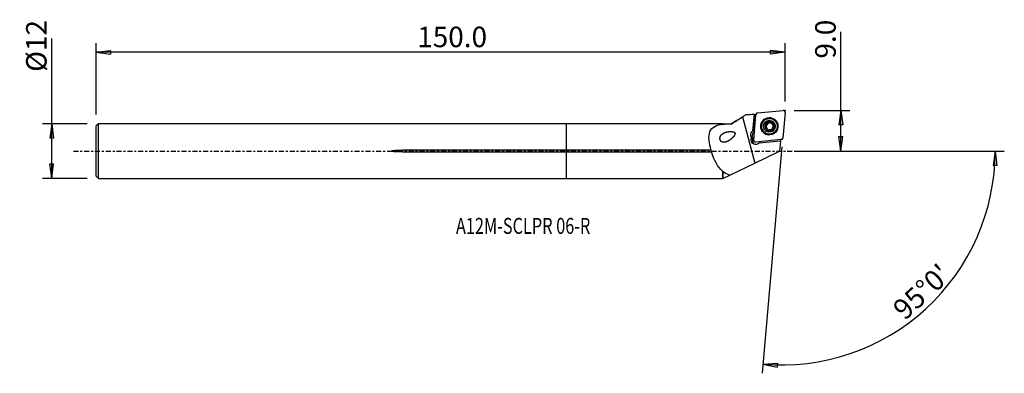
# Model space of a CAD drawing. Units: millimetres. Extents: x -120 to 96, y -49 to 29.
import ezdxf

# ---------------------------------------------------------------- set-up
doc = ezdxf.new("R2010")
doc.units = ezdxf.units.MM
doc.linetypes.add('CENTER', pattern=[47.5, 22, -8.5, 8.5, -8.5])
doc.layers.get('0').update_dxf_attribs({"linetype": 'CONTINUOUS'})
for name, color, linetype in [('1', 4, 'CONTINUOUS'), ('2', 7, 'CONTINUOUS'), ('SK1', 4, 'CONTINUOUS'), ('SK2', 7, 'CONTINUOUS'), ('SK4', 2, 'CENTER'), ('SK6', 5, 'CONTINUOUS')]:
    doc.layers.add(name, color=color, linetype=linetype)
doc.styles.add('DEFAULT', font='simplex.shx')
doc.dimstyles.get("Standard").update_dxf_attribs({"dimtxt": 0.18, "dimasz": 0.18, "dimexe": 0.18, "dimexo": 0.0625, "dimgap": 0.09, "dimtad": 1, "dimzin": 0, "dimdsep": 52, "dimtxsty": 'Standard', "dimcen": 0.09, "dimadec": 0, "dimazin": 0, "dimtfac": 1, "dimtdec": 4, "dimtofl": 0, "dimtmove": 0, "dimatfit": 3, "dimfxl": 1, "dimtolj": 1, "dimtzin": 0, "dimarcsym": 0})

# ---------------------------------------------------------------- blocks, each defined once
blk = doc.blocks.new('DimnDraft3D1')
at = {"layer": '2'}
for p, q in [((60.19, 0), (60.19, 26.177368)), ((49.94, 8.9), (62.19, 8.9)), ((60.19, 8.9), (59.772003, 5.724998)), ((60.19, 8.9), (60.607997, 5.725002)), ((60.607997, 5.725002), (59.772003, 5.724998)), ((59.772003, 3.174998), (60.607997, 3.175002)), ((60.19, 0), (59.772003, 3.174998)), ((60.19, 0), (60.607997, 3.175002)), ((49.94, 0), (62.19, 0))]:
    blk.add_line(p, q, dxfattribs=at)
at = {"layer": '2', "insert": (59.065, 20.28), "char_height": 4.5, "attachment_point": 7, "rotation": 90, "line_spacing_factor": 1.084337, "style": 'DEFAULT'}
blk.add_mtext('\\W01.000;\\fsimplex.shx,bigfont.shx;9.0 ', dxfattribs=at)
blk = doc.blocks.new('_CLOSED')
at = {"lineweight": -2}
for p, q in [((-1, 0.166667), (0, 0)), ((-1, 0.166667), (-1, -0.166667)), ((0, 0), (-1, -0.166667)), ((0, 0), (-1, 0))]:
    blk.add_line(p, q, dxfattribs=at)
blk = doc.blocks.new('DimnDraft3D2')
at = {"layer": 'SK2'}
for p, q in [((-113.06, -5.9925), (-113.06, 24.690921)), ((-105.31, 5.9925), (-115.06, 5.9925)), ((-113.06, 5.9925), (-113.477997, 2.817498)), ((-113.06, 5.9925), (-112.642003, 2.817502)), ((-112.642003, 2.817502), (-113.477997, 2.817498)), ((-113.477997, -2.817502), (-112.642003, -2.817498)), ((-113.06, -5.9925), (-113.477997, -2.817502)), ((-113.06, -5.9925), (-112.642003, -2.817498)), ((-105.31, -5.9925), (-115.06, -5.9925))]:
    blk.add_line(p, q, dxfattribs=at)
at = {"layer": 'SK2', "insert": (-114.185, 17.3725), "char_height": 4.5, "attachment_point": 7, "rotation": 90, "line_spacing_factor": 1.084337, "style": 'DEFAULT'}
blk.add_mtext('\\W01.000;\\fsimplex.shx,bigfont.shx;%%c12 ', dxfattribs=at)
blk = doc.blocks.new('DimnDraft3D3')
at = {"layer": 'SK2'}
for p, q in [((-103.31, 7.9925), (-103.31, 23.65)), ((-103.31, 21.65), (-100.135002, 22.067997)), ((47.94, 21.65), (-103.31, 21.65)), ((-103.31, 21.65), (-100.134998, 21.232003)), ((-100.135002, 22.067997), (-100.134998, 21.232003)), ((47.94, 21.65), (44.764998, 22.067997)), ((44.765002, 21.232003), (44.764998, 22.067997)), ((47.94, 21.65), (44.765002, 21.232003)), ((47.94, 10.9), (47.94, 23.65))]:
    blk.add_line(p, q, dxfattribs=at)
at = {"layer": 'SK2', "insert": (-32.812632, 22.775), "char_height": 4.5, "attachment_point": 7, "line_spacing_factor": 1.084337, "style": 'DEFAULT'}
blk.add_mtext('\\W01.000;\\fsimplex.shx,bigfont.shx;150.0 ', dxfattribs=at)
blk = doc.blocks.new('DimnDraft3D4')
at = {"layer": '2'}
for p, q in [((47.242754, 0.930442), (42.897134, -48.740227)), ((49.94, 0), (96.087758, 0)), ((94.087758, 0), (93.616139, -3.16748)), ((94.087758, 0), (94.452013, -3.181612)), ((94.452013, -3.181612), (93.616139, -3.16748)), ((43.071445, -46.747838), (46.267973, -46.554078)), ((43.071445, -46.747838), (46.209206, -47.388003)), ((46.267973, -46.554078), (46.209206, -47.388003))]:
    blk.add_line(p, q, dxfattribs=at)
blk.add_arc((47.161351, 0), 46.926407, 265, 0, dxfattribs=at)
at = {"layer": '2', "insert": (74.236537, -37.312521), "char_height": 4.5, "attachment_point": 7, "rotation": 42.5, "line_spacing_factor": 1.084337, "style": 'DEFAULT'}
blk.add_mtext("\\W01.000;\\fsimplex.shx,bigfont.shx;95%%d0' ", dxfattribs=at)

msp = doc.modelspace()

# ---------------------------------------------------------------- linework, layer by layer
at = {"layer": '1'}
for p, q in [((41.918, 8.376), (47.511, 8.898)), ((37.304, 6.668), (36.132, 5.918)), ((38.585, 7.486), (41.301, -2.638)), ((40.89, 4.44), (41.219, 8.02)), ((41.285, 7.981), (40.956, 4.4)), ((41.068, 2.4), (41.559, 8.014)), ((45.479, 6.862), (45.407, 6.906)), ((47.938, 8.472), (47.447, 2.858)), ((34.249, 5.992), (0, 5.992)), ((0, 0.206), (0, 5.992)), ((34.324, 5.918), (34.249, 5.992)), ((34.249, 5.992), (34.249, 5.881)), ((36.132, 5.918), (34.324, 5.918)), ((34.324, 5.918), (34.324, 5.809)), ((36.132, 5.918), (36.132, 5.907)), ((40.956, 4.4), (40.89, 4.44)), ((43.678, 5.37), (43.584, 5.426)), ((43.804, 5.835), (43.71, 5.89)), ((43.956, 4.879), (43.869, 4.931)), ((44.054, 6.226), (44.048, 6.23)), ((44.142, 4.571), (44.049, 4.627)), ((44.079, 6.204), (44.17, 6.149)), ((44.605, 6.302), (44.511, 6.358)), ((44.604, 6.302), (44.511, 6.358)), ((45.038, 4.602), (44.946, 4.657)), ((45, 4.609), (44.976, 4.624)), ((45.165, 5.924), (45.252, 5.872)), ((45.318, 4.966), (45.309, 4.971)), ((45.406, 5.845), (45.313, 5.901)), ((40.441, 3.37), (40.725, 3.201)), ((40.441, 3.37), (40.5, 2.709)), ((40.5, 2.709), (40.782, 2.54)), ((40.782, 2.54), (40.725, 3.201)), ((47.088, 2.496), (41.496, 1.974)), ((46.927, 2.162), (42.301, 1.762)), ((43.637, 3.944), (43.709, 3.901)), ((46.927, 2.162), (46.733, -0.054)), ((46.955, 2.484), (46.927, 2.162)), ((0, -0.206), (0, 0.206)), ((31.702, 0.206), (0, 0.206)), ((0, -5.992), (0, -0.206)), ((0, -0.206), (31.821, -0.206)), ((41.301, -2.638), (46.733, -0.054)), ((35.792, -5.259), (41.301, -2.638)), ((0, -5.992), (34.249, -5.992)), ((34.249, -4.443), (34.249, -5.992)), ((34.249, -5.992), (34.324, -5.918)), ((34.324, -4.43), (34.324, -5.918)), ((34.324, -5.918), (34.407, -5.918)), ((34.407, -5.918), (35.792, -5.259))]:
    msp.add_line(p, q, dxfattribs=at)
for centre, major_axis, start_param, end_param in [((47.545, 8.504), (0.204, 0.341), -1.1167521, 0.6285771), ((41.952, 7.981), (0.204, 0.341), 0.6285771, 2.0248405), ((44.557, 5.404), (0.965, 1.615), 0, -2.7583912), ((44.505, 5.435), (0.531, 0.888), -0.7676859, 1.2829229), ((44.594, 5.382), (0.885, 1.481), -1.0351291, 0), ((44.557, 5.404), (0.965, 1.615), -0.3831505, 0), ((41.964, 3.316), (-0.641, -1.073), -1.9747262, -0.9422192), ((41.75, 3.444), (-0.641, -1.073), -2.194368, -1.9080078), ((44.505, 5.435), (0.531, 0.888), 1.3183659, 2.373906), ((44.505, 5.435), (0.531, 0.888), 2.373906, -1.8065409), ((44.594, 5.382), (0.885, 1.481), -3.1415673, -1.0351296), ((44.604, 5.376), (-0.406, -0.679), -1.0351298, 0), ((44.604, 5.376), (-0.406, -0.679), -3.1415669, -1.0351286), ((44.614, 5.37), (0.406, 0.679), 0, -3.1415675), ((44.511, 5.431), (0.476, 0.796), 1.0647987, 1.0668465), ((44.511, 5.431), (0.476, 0.796), -3.1239915, -3.12377), ((44.604, 5.376), (-0.406, -0.679), 0, 0.5080801), ((44.511, 5.431), (0.476, 0.796), -2.6003928, -2.6001712), ((44.511, 5.431), (0.476, 0.796), 0.5411999, 0.5414214), ((44.604, 5.376), (-0.476, -0.796), -2.6003928, -2.6001712), ((44.604, 5.376), (-0.406, -0.679), 0.9762756, 1.6142152), ((44.511, 5.431), (0.476, 0.796), 0.0176011, 0.0178227), ((44.604, 5.376), (-0.406, -0.679), 2.1577111, 2.8531808), ((44.505, 5.435), (0.531, 0.888), -1.7710979, -0.7676859), ((44.511, 5.431), (0.476, 0.796), -1.5550215, -1.5529737), ((41.801, 2.314), (0.539, 0.901), 1.2391966, 1.8895288), ((41.831, 2.297), (-0.539, -0.901), -1.0351293, -0.1711405), ((41.831, 2.297), (-0.539, -0.901), -1.8590593, -1.0351293), ((41.461, 2.368), (0.204, 0.341), 2.0248405, -2.5130155), ((47.054, 2.891), (0.204, 0.341), -2.5130155, -1.1167521), ((41.587, 2.442), (-0.539, -0.901), 1.4086003, 1.7467324)]:
    msp.add_ellipse(centre, major_axis=major_axis, ratio=0.993248, start_param=start_param, end_param=end_param, dxfattribs=at)
at = {"layer": '1', "extrusion": (0, 0, -1)}
for centre, major_axis, ratio, start_param, end_param in [((40.514, 0.038), (0.698, 7.983), 0.104656, 0.008151, 0.0908432), ((110.295, 0.387), (118.326, 0.711), 0.083289, -2.1929752, -2.1901451), ((41.693, 3.479), (1.253, -0.087), 0.993708, 2.9850068, -2.3323899), ((43.726, 5.135), (0.062, -0.234), 0.502574, 0.7672948, -3.0296184), ((43.727, 5.607), (0.063, 0.234), 0.47854, 0.0650025, 3.0180052), ((43.962, 6.017), (0.164, 0.179), 0.496972, -3.1265071, -0.4172725), ((43.862, 6.076), (0.164, 0.179), 0.496972, -1.5134721, -1.3614956), ((43.961, 4.727), (0.17, -0.17), 0.484186, -2.0502835, -0.1478257), ((44.369, 4.494), (0.233, -0.061), 0.484069, 2.110798, -2.9935049), ((44.369, 6.255), (0.233, 0.064), 0.481168, 0.1500556, 2.7109213), ((44.84, 6.257), (0.233, -0.061), 0.484069, 2.9980485, -1.0307956), ((45.147, 4.794), (0.178, 0.166), 0.497222, 1.3656786, 1.5176551), ((45.247, 6.024), (0.17, -0.17), 0.484186, 0.1193473, 1.0913072), ((41.529, 2.477), (1.053, -0.073), 0.993708, 0.6811587, -2.9883338)]:
    msp.add_ellipse(centre, major_axis=major_axis, ratio=ratio, start_param=start_param, end_param=end_param, dxfattribs=at)
at = {"layer": '1'}
for centre, major_axis in [((44.503, 5.436), (-0.977, -1.635)), ((44.522, 5.425), (0.885, 1.481)), ((44.582, 5.389), (-0.924, -1.546)), ((44.505, 5.435), (0.667, 1.116))]:
    msp.add_ellipse(centre, major_axis=major_axis, ratio=0.993248, dxfattribs=at)
for points in [[(36.132, 5.907), (36.926, 6.435), (37.75, 6.952), (38.585, 7.486)], [(38.585, 7.486), (38.806, 7.628), (39.028, 7.77), (39.249, 7.911)], [(41.219, 8.02), (40.563, 7.984), (39.906, 7.948), (39.249, 7.911)], [(34.324, 5.809), (34.299, 5.833), (34.274, 5.857), (34.249, 5.881)], [(36.132, 5.907), (35.505, 5.896), (34.892, 5.872), (34.324, 5.809)], [(34.249, -4.443), (33.114, -3.489), (32.343, -1.924), (31.821, -0.206)], [(34.249, -4.443), (34.274, -4.439), (34.299, -4.435), (34.324, -4.43)], [(34.324, -4.43), (34.768, -4.789), (35.254, -5.057), (35.792, -5.259)]]:
    msp.add_open_spline(points, degree=3, dxfattribs=at)
for points, knots in [([(31.702, 0.206), (31.299, 1.67), (31.058, 3.207), (31.84, 5.316), (32.918, 5.729), (34.249, 5.881)], [0, 0, 0, 0, 0.5, 0.5, 1, 1, 1, 1]), ([(43.584, 5.426), (43.575, 5.426), (43.565, 5.424), (43.549, 5.417), (43.542, 5.412), (43.528, 5.398), (43.521, 5.388), (43.507, 5.361), (43.502, 5.342), (43.497, 5.314), (43.496, 5.303), (43.494, 5.273), (43.495, 5.253), (43.499, 5.212), (43.502, 5.192), (43.508, 5.169), (43.509, 5.166), (43.51, 5.162)], [0, 0, 0, 0, 0.0986115, 0.0986115, 0.1839159, 0.1839159, 0.2998382, 0.2998382, 0.4837628, 0.4837628, 0.5822773, 0.5822773, 0.7742235, 0.7742235, 0.9657745, 0.9657745, 1, 1, 1, 1]), ([(43.51, 5.162), (43.514, 5.146), (43.519, 5.13), (43.532, 5.096), (43.541, 5.077), (43.556, 5.051), (43.561, 5.042), (43.573, 5.025), (43.579, 5.017), (43.592, 5.002), (43.6, 4.995), (43.613, 4.983), (43.62, 4.977), (43.638, 4.966), (43.65, 4.961), (43.67, 4.956), (43.679, 4.955), (43.695, 4.957), (43.702, 4.959), (43.708, 4.962)], [0, 0, 0, 0, 0.1572717, 0.1572717, 0.348949, 0.348949, 0.4444249, 0.4444249, 0.5399814, 0.5399814, 0.6357036, 0.6357036, 0.7135645, 0.7135645, 0.8380516, 0.8380516, 0.924253, 0.924253, 1, 1, 1, 1]), ([(43.584, 5.426), (43.593, 5.426), (43.602, 5.427), (43.623, 5.434), (43.635, 5.441), (43.655, 5.455), (43.663, 5.463), (43.678, 5.479), (43.686, 5.488), (43.699, 5.506), (43.705, 5.516), (43.72, 5.542), (43.729, 5.559), (43.743, 5.595), (43.749, 5.613), (43.759, 5.65), (43.762, 5.669), (43.767, 5.707), (43.768, 5.725), (43.768, 5.759), (43.766, 5.775), (43.762, 5.802), (43.759, 5.814), (43.753, 5.834), (43.749, 5.842), (43.739, 5.863), (43.731, 5.875), (43.715, 5.888), (43.709, 5.892), (43.703, 5.895)], [0, 0, 0, 0, 0.0484619, 0.0484619, 0.1232509, 0.1232509, 0.1835709, 0.1835709, 0.2437355, 0.2437355, 0.3038334, 0.3038334, 0.4015395, 0.4015395, 0.4991731, 0.4991731, 0.5968043, 0.5968043, 0.6924868, 0.6924868, 0.7732678, 0.7732678, 0.8365557, 0.8365557, 0.8849547, 0.8849547, 0.9618665, 0.9618665, 1, 1, 1, 1]), ([(43.703, 5.895), (43.696, 5.901), (43.69, 5.909), (43.682, 5.928), (43.68, 5.939), (43.677, 5.966), (43.679, 5.983), (43.686, 6.013), (43.691, 6.027), (43.702, 6.054), (43.709, 6.067), (43.723, 6.092), (43.731, 6.104), (43.746, 6.125), (43.753, 6.134), (43.767, 6.151), (43.775, 6.16), (43.783, 6.168)], [0, 0, 0, 0, 0.0991355, 0.0991355, 0.2062298, 0.2062298, 0.3676276, 0.3676276, 0.5075293, 0.5075293, 0.6470116, 0.6470116, 0.7863324, 0.7863324, 0.8928767, 0.8928767, 1, 1, 1, 1]), ([(44.049, 4.627), (44.053, 4.634), (44.056, 4.642), (44.06, 4.663), (44.06, 4.676), (44.057, 4.7), (44.054, 4.711), (44.047, 4.733), (44.042, 4.743), (44.032, 4.764), (44.026, 4.775), (44.014, 4.795), (44.007, 4.805), (43.988, 4.83), (43.974, 4.845), (43.946, 4.873), (43.931, 4.887), (43.901, 4.911), (43.885, 4.922), (43.855, 4.94), (43.841, 4.947), (43.815, 4.958), (43.803, 4.962), (43.782, 4.968), (43.773, 4.97), (43.757, 4.971), (43.75, 4.972), (43.733, 4.971), (43.723, 4.969), (43.712, 4.964), (43.71, 4.963), (43.708, 4.962)], [0, 0, 0, 0, 0.0492963, 0.0492963, 0.1289551, 0.1289551, 0.1933909, 0.1933909, 0.2576646, 0.2576646, 0.3218699, 0.3218699, 0.3860436, 0.3860436, 0.4904486, 0.4904486, 0.5948413, 0.5948413, 0.6928076, 0.6928076, 0.7764626, 0.7764626, 0.8422234, 0.8422234, 0.892525, 0.892525, 0.9314896, 0.9314896, 0.9889872, 0.9889872, 1, 1, 1, 1]), ([(43.809, 6.193), (43.821, 6.204), (43.833, 6.213), (43.859, 6.232), (43.873, 6.24), (43.897, 6.252), (43.907, 6.257), (43.934, 6.267), (43.951, 6.271), (43.979, 6.272), (43.989, 6.271), (44.009, 6.267), (44.019, 6.262), (44.034, 6.251), (44.039, 6.245), (44.045, 6.235), (44.047, 6.233), (44.048, 6.23)], [0, 0, 0, 0, 0.1678428, 0.1678428, 0.335898, 0.335898, 0.4540652, 0.4540652, 0.6425581, 0.6425581, 0.7555088, 0.7555088, 0.8701514, 0.8701514, 0.967013, 0.967013, 1, 1, 1, 1]), ([(44.049, 4.627), (44.044, 4.62), (44.041, 4.612), (44.038, 4.597), (44.038, 4.589), (44.041, 4.573), (44.045, 4.563), (44.054, 4.548), (44.059, 4.542), (44.072, 4.527), (44.08, 4.519), (44.098, 4.505), (44.108, 4.498), (44.128, 4.485), (44.138, 4.48), (44.17, 4.464), (44.192, 4.455), (44.226, 4.444), (44.237, 4.441), (44.26, 4.435), (44.272, 4.433), (44.302, 4.428), (44.321, 4.426), (44.353, 4.424), (44.367, 4.424), (44.393, 4.426), (44.403, 4.427), (44.431, 4.433), (44.449, 4.438), (44.473, 4.449), (44.481, 4.455), (44.494, 4.467), (44.5, 4.473), (44.507, 4.486), (44.509, 4.493), (44.51, 4.502), (44.51, 4.504), (44.51, 4.505)], [0, 0, 0, 0, 0.0453868, 0.0453868, 0.0855289, 0.0855289, 0.1367553, 0.1367553, 0.1761874, 0.1761874, 0.2328991, 0.2328991, 0.2894157, 0.2894157, 0.3458544, 0.3458544, 0.4592541, 0.4592541, 0.5156534, 0.5156534, 0.5720539, 0.5720539, 0.6597628, 0.6597628, 0.7264949, 0.7264949, 0.7782194, 0.7782194, 0.8613489, 0.8613489, 0.9094561, 0.9094561, 0.9502053, 0.9502053, 0.9911172, 0.9911172, 1, 1, 1, 1]), ([(44.511, 6.358), (44.511, 6.349), (44.51, 6.341), (44.503, 6.32), (44.496, 6.307), (44.48, 6.287), (44.472, 6.279), (44.455, 6.263), (44.446, 6.256), (44.427, 6.243), (44.416, 6.236), (44.389, 6.222), (44.372, 6.214), (44.336, 6.2), (44.317, 6.194), (44.279, 6.185), (44.26, 6.182), (44.223, 6.178), (44.204, 6.177), (44.171, 6.178), (44.156, 6.18), (44.131, 6.184), (44.12, 6.187), (44.101, 6.193), (44.093, 6.196), (44.08, 6.203), (44.074, 6.207), (44.061, 6.217), (44.055, 6.223), (44.049, 6.231)], [0, 0, 0, 0, 0.0495805, 0.0495805, 0.1296986, 0.1296986, 0.1945059, 0.1945059, 0.2591502, 0.2591502, 0.3237257, 0.3237257, 0.4255342, 0.4255342, 0.5272824, 0.5272824, 0.6290413, 0.6290413, 0.7241695, 0.7241695, 0.8028963, 0.8028963, 0.8639251, 0.8639251, 0.9106488, 0.9106488, 0.9471367, 0.9471367, 1, 1, 1, 1]), ([(44.976, 4.624), (44.973, 4.631), (44.969, 4.638), (44.956, 4.651), (44.946, 4.657), (44.928, 4.666), (44.919, 4.669), (44.901, 4.673), (44.891, 4.675), (44.872, 4.677), (44.862, 4.678), (44.835, 4.678), (44.818, 4.677), (44.783, 4.673), (44.765, 4.67), (44.73, 4.662), (44.712, 4.657), (44.677, 4.646), (44.66, 4.639), (44.628, 4.624), (44.612, 4.616), (44.585, 4.6), (44.573, 4.592), (44.555, 4.576), (44.547, 4.569), (44.529, 4.55), (44.52, 4.536), (44.512, 4.517), (44.511, 4.511), (44.51, 4.505)], [0, 0, 0, 0, 0.0489352, 0.0489352, 0.1172, 0.1172, 0.171507, 0.171507, 0.2256686, 0.2256686, 0.2797653, 0.2797653, 0.3732253, 0.3732253, 0.4665835, 0.4665835, 0.5599159, 0.5599159, 0.6532684, 0.6532684, 0.7447031, 0.7447031, 0.818566, 0.818566, 0.8755846, 0.8755846, 0.9651123, 0.9651123, 1, 1, 1, 1]), ([(44.511, 6.358), (44.51, 6.366), (44.511, 6.375), (44.517, 6.39), (44.521, 6.397), (44.532, 6.41), (44.54, 6.416), (44.556, 6.425), (44.563, 6.429), (44.581, 6.436), (44.593, 6.438), (44.616, 6.443), (44.627, 6.444), (44.651, 6.445), (44.663, 6.445), (44.698, 6.443), (44.722, 6.44), (44.757, 6.433), (44.768, 6.43), (44.791, 6.424), (44.803, 6.42), (44.831, 6.41), (44.848, 6.402), (44.877, 6.387), (44.89, 6.38), (44.911, 6.366), (44.919, 6.359), (44.941, 6.341), (44.953, 6.328), (44.968, 6.305), (44.973, 6.296), (44.978, 6.279), (44.98, 6.271), (44.979, 6.255), (44.978, 6.248), (44.974, 6.239), (44.973, 6.238), (44.972, 6.236)], [0, 0, 0, 0, 0.0453868, 0.0453868, 0.0855289, 0.0855289, 0.1367553, 0.1367553, 0.1761874, 0.1761874, 0.2328991, 0.2328991, 0.2894157, 0.2894157, 0.3458544, 0.3458544, 0.4592541, 0.4592541, 0.5156534, 0.5156534, 0.5720539, 0.5720539, 0.6597628, 0.6597628, 0.7264949, 0.7264949, 0.7782194, 0.7782194, 0.8613489, 0.8613489, 0.9094561, 0.9094561, 0.9502053, 0.9502053, 0.9911172, 0.9911172, 1, 1, 1, 1]), ([(45.313, 5.901), (45.306, 5.896), (45.299, 5.893), (45.279, 5.888), (45.266, 5.888), (45.244, 5.891), (45.233, 5.894), (45.213, 5.9), (45.203, 5.904), (45.178, 5.916), (45.164, 5.924), (45.135, 5.943), (45.122, 5.954), (45.095, 5.976), (45.082, 5.988), (45.058, 6.014), (45.046, 6.028), (45.024, 6.056), (45.014, 6.07), (44.997, 6.099), (44.99, 6.113), (44.979, 6.138), (44.975, 6.149), (44.97, 6.169), (44.968, 6.178), (44.965, 6.2), (44.966, 6.214), (44.97, 6.23), (44.971, 6.233), (44.973, 6.236)], [0, 0, 0, 0, 0.0493619, 0.0493619, 0.1255399, 0.1255399, 0.1869802, 0.1869802, 0.2482622, 0.2482622, 0.3405479, 0.3405479, 0.4327094, 0.4327094, 0.5248332, 0.5248332, 0.6169623, 0.6169623, 0.7091457, 0.7091457, 0.7912925, 0.7912925, 0.8548075, 0.8548075, 0.9035198, 0.9035198, 0.9809686, 0.9809686, 1, 1, 1, 1]), ([(44.976, 4.624), (44.981, 4.618), (44.989, 4.613), (45.006, 4.607), (45.016, 4.605), (45.042, 4.604), (45.058, 4.607), (45.087, 4.615), (45.1, 4.62), (45.127, 4.632), (45.139, 4.639), (45.164, 4.654), (45.176, 4.662), (45.197, 4.678), (45.205, 4.685), (45.222, 4.699), (45.231, 4.707), (45.239, 4.715)], [0, 0, 0, 0, 0.0991355, 0.0991355, 0.2062298, 0.2062298, 0.3676276, 0.3676276, 0.5075293, 0.5075293, 0.6470116, 0.6470116, 0.7863324, 0.7863324, 0.8928767, 0.8928767, 1, 1, 1, 1]), ([(45.264, 4.742), (45.274, 4.753), (45.284, 4.766), (45.302, 4.792), (45.311, 4.805), (45.323, 4.829), (45.328, 4.839), (45.338, 4.865), (45.343, 4.882), (45.345, 4.909), (45.345, 4.919), (45.341, 4.937), (45.338, 4.946), (45.328, 4.959), (45.322, 4.964), (45.314, 4.969), (45.311, 4.97), (45.309, 4.971)], [0, 0, 0, 0, 0.1678428, 0.1678428, 0.335898, 0.335898, 0.4540652, 0.4540652, 0.6425581, 0.6425581, 0.7555088, 0.7555088, 0.8701514, 0.8701514, 0.967013, 0.967013, 1, 1, 1, 1]), ([(45.31, 4.973), (45.304, 4.977), (45.298, 4.983), (45.286, 4.999), (45.28, 5.011), (45.273, 5.034), (45.27, 5.045), (45.267, 5.068), (45.266, 5.079), (45.266, 5.103), (45.266, 5.115), (45.268, 5.139), (45.269, 5.151), (45.274, 5.183), (45.278, 5.202), (45.288, 5.241), (45.294, 5.261), (45.308, 5.297), (45.315, 5.314), (45.331, 5.344), (45.339, 5.358), (45.354, 5.381), (45.362, 5.39), (45.376, 5.405), (45.382, 5.411), (45.394, 5.421), (45.4, 5.424), (45.414, 5.432), (45.422, 5.435), (45.433, 5.437), (45.435, 5.437), (45.437, 5.437)], [0, 0, 0, 0, 0.0492963, 0.0492963, 0.1289551, 0.1289551, 0.1933909, 0.1933909, 0.2576646, 0.2576646, 0.3218699, 0.3218699, 0.3860436, 0.3860436, 0.4904486, 0.4904486, 0.5948413, 0.5948413, 0.6928076, 0.6928076, 0.7764626, 0.7764626, 0.8422234, 0.8422234, 0.892525, 0.892525, 0.9314896, 0.9314896, 0.9889872, 0.9889872, 1, 1, 1, 1]), ([(45.313, 5.901), (45.32, 5.905), (45.329, 5.908), (45.345, 5.91), (45.353, 5.909), (45.371, 5.904), (45.381, 5.899), (45.405, 5.882), (45.418, 5.868), (45.436, 5.846), (45.442, 5.837), (45.459, 5.812), (45.468, 5.794), (45.484, 5.757), (45.491, 5.738), (45.498, 5.715), (45.498, 5.712), (45.499, 5.708)], [0, 0, 0, 0, 0.0986115, 0.0986115, 0.1839159, 0.1839159, 0.2998382, 0.2998382, 0.4837628, 0.4837628, 0.5822773, 0.5822773, 0.7742235, 0.7742235, 0.9657745, 0.9657745, 1, 1, 1, 1]), ([(45.499, 5.708), (45.504, 5.692), (45.507, 5.676), (45.513, 5.639), (45.515, 5.619), (45.516, 5.588), (45.515, 5.578), (45.514, 5.558), (45.513, 5.548), (45.51, 5.528), (45.507, 5.518), (45.502, 5.501), (45.499, 5.493), (45.491, 5.475), (45.484, 5.464), (45.47, 5.45), (45.463, 5.445), (45.45, 5.439), (45.443, 5.437), (45.437, 5.437)], [0, 0, 0, 0, 0.1572717, 0.1572717, 0.348949, 0.348949, 0.4444249, 0.4444249, 0.5399814, 0.5399814, 0.6357036, 0.6357036, 0.7135645, 0.7135645, 0.8380516, 0.8380516, 0.924253, 0.924253, 1, 1, 1, 1]), ([(35.608, 2.253), (35.064, 2.004), (34.843, 1.935), (34.51, 1.911), (34.396, 1.918), (34.195, 1.968), (34.104, 2.005), (33.959, 2.103), (33.9, 2.156), (33.799, 2.281), (33.756, 2.354), (33.697, 2.502), (33.677, 2.576), (33.657, 2.726), (33.656, 2.803), (33.673, 2.989), (33.702, 3.097), (33.803, 3.338), (33.89, 3.463), (34.148, 3.739), (34.345, 3.87), (34.874, 4.122), (35.238, 4.215), (35.615, 4.256), (35.782, 4.274), (35.954, 4.282), (36.301, 4.267), (36.482, 4.248), (36.706, 4.165), (36.76, 4.139), (36.841, 4.082), (36.872, 4.054), (36.918, 3.995), (36.936, 3.964), (36.958, 3.899), (36.964, 3.865), (36.967, 3.78), (36.959, 3.728), (36.92, 3.586), (36.875, 3.498), (36.664, 3.153), (36.447, 2.933), (35.931, 2.475), (35.608, 2.253), (35.064, 2.004)], [-0.1312793, -0.1312793, 0, 0, 0.0826841, 0.0826841, 0.124227, 0.124227, 0.1585022, 0.1585022, 0.184004, 0.184004, 0.2097276, 0.2097276, 0.2325716, 0.2325716, 0.2562158, 0.2562158, 0.2928923, 0.2928923, 0.3470846, 0.3470846, 0.4322025, 0.4322025, 0.5600477, 0.5600477, 0.5600477, 0.6162431, 0.6162431, 0.6730369, 0.6730369, 0.6912714, 0.6912714, 0.7036953, 0.7036953, 0.7141288, 0.7141288, 0.7245423, 0.7245423, 0.7401804, 0.7401804, 0.7705671, 0.7705671, 0.8687207, 0.8687207, 1, 1, 1.0826841, 1.0826841]), ([(31.821, -0.206), (31.82, -0.195), (31.818, -0.184), (31.807, -0.115), (31.793, -0.054), (31.758, 0.066), (31.735, 0.127), (31.708, 0.192), (31.705, 0.199), (31.702, 0.206)], [0, 0, 0, 0, 0.0811207, 0.0811207, 0.5005905, 0.5005905, 0.9440792, 0.9440792, 1, 1, 1, 1])]:
    msp.add_open_spline(points, degree=3, knots=knots, dxfattribs=at)
msp.add_point((-103.31, 0), dxfattribs=at)
at = {"layer": '2'}
msp.add_point((47.94, 8.9), dxfattribs=at)
at = {"layer": 'SK1'}
for p, q in [((-102.81, 5.992), (-103.31, 5.492)), ((-103.31, -5.492), (-103.31, 5.492)), ((0, 5.992), (-102.81, 5.992)), ((-102.81, -5.992), (-102.81, 5.992)), ((0, 0.206), (0, 5.992)), ((0, 0.206), (-36.06, 0.206)), ((-36.06, -0.206), (-36.06, 0.206)), ((0, -0.206), (0, 0.206)), ((-36.06, -0.206), (0, -0.206)), ((0, -5.992), (0, -0.206)), ((-103.31, -5.492), (-102.81, -5.992)), ((-102.81, -5.992), (0, -5.992))]:
    msp.add_line(p, q, dxfattribs=at)
msp.add_open_spline([(-36.06, -0.206), (-36.469, -0.206), (-36.877, -0.198), (-37.489, -0.169), (-37.693, -0.157), (-37.998, -0.128), (-38.099, -0.117), (-38.301, -0.086), (-38.416, -0.089), (-38.537, 0.012), (-38.449, 0.048), (-38.348, 0.076), (-38.297, 0.085), (-38.142, 0.111), (-38.039, 0.123), (-37.728, 0.154), (-37.519, 0.167), (-36.894, 0.198), (-36.477, 0.206), (-36.06, 0.206)], degree=3, knots=[0, 0, 0, 0, 0.25, 0.25, 0.375, 0.375, 0.4375, 0.4375, 0.5, 0.5, 0.53125, 0.53125, 0.5625, 0.5625, 0.625, 0.625, 0.75, 0.75, 1, 1, 1, 1], dxfattribs=at)
at = {"layer": 'SK4', "ltscale": 0.05}
msp.add_line((-108.31, 0), (52.439, 0), dxfattribs=at)

# ---------------------------------------------------------------- texts
at = {"layer": 'SK6', "insert": (-24.31, -18.161), "char_height": 3.5, "attachment_point": 7, "line_spacing_factor": 1.084337, "style": 'DEFAULT'}
msp.add_mtext('\\W00.750;\\fsimplex.shx,bigfont.shx;A12M-SCLPR 06-R ', dxfattribs=at)

# ---------------------------------------------------------------- dimensions: what is measured, and where the dimension line sits
at = {"layer": '2', "lineweight": -3}
dim = msp.add_linear_dim(base=(60.19, 0), p1=(49.94, 8.9), p2=(49.94, 0), angle=90, dimstyle='Standard', override={"dimtxt": 4.5, "dimasz": 3.175, "dimexe": 2, "dimexo": 2, "dimgap": 2.25, "dimtad": 1, "dimtih": 0, "dimtoh": 0, "dimzin": 8, "dimpost": '<>', "dimtxsty": 'DEFAULT', "dimblk1": 'CLOSED', "dimblk2": 'CLOSED', "dimsah": 1, "dimclrd": 2, "dimclre": 2, "dimclrt": 7, "dimtofl": 1, "dimtmove": 0}, dxfattribs=at)
dim.commit()
dim.dimension.update_dxf_attribs({"geometry": 'DimnDraft3D1', "text_midpoint": (60.19, 19.155)})
dim = msp.add_angular_dim_2l(base=(75.824, -31.28), line1=((47.243, 0.93), (42.897, -48.74)), line2=((49.94, 0), (96.088, 0)), dimstyle='Standard', override={"dimpost": '<>'}, dxfattribs=at)
dim.commit()
dim.dimension.update_dxf_attribs({"geometry": 'DimnDraft3D4', "text_midpoint": (72.647, -37.243)})
at = {"layer": 'SK2', "lineweight": -3}
dim = msp.add_linear_dim(base=(-113.06, 5.992), p1=(-105.31, -5.992), p2=(-105.31, 5.992), angle=90, dimstyle='Standard', override={"dimtxt": 4.5, "dimasz": 3.175, "dimexe": 2, "dimexo": 2, "dimgap": 2.25, "dimtad": 1, "dimtih": 0, "dimtoh": 0, "dimzin": 8, "dimpost": '<>', "dimtxsty": 'DEFAULT', "dimblk1": 'CLOSED', "dimblk2": 'CLOSED', "dimsah": 1, "dimclrd": 2, "dimclre": 2, "dimclrt": 7, "dimtofl": 1, "dimtmove": 0}, dxfattribs=at)
dim.commit()
dim.dimension.update_dxf_attribs({"geometry": 'DimnDraft3D2', "text_midpoint": (-113.06, 16.247)})
dim = msp.add_linear_dim(base=(-103.31, 21.65), p1=(47.94, 10.9), p2=(-103.31, 7.992), dimstyle='Standard', override={"dimtxt": 4.5, "dimasz": 3.175, "dimexe": 2, "dimexo": 2, "dimgap": 2.25, "dimtad": 1, "dimtih": 0, "dimzin": 8, "dimpost": '<>', "dimtxsty": 'DEFAULT', "dimblk1": 'CLOSED', "dimblk2": 'CLOSED', "dimsah": 1, "dimclrd": 2, "dimclre": 2, "dimclrt": 7, "dimtofl": 1, "dimtmove": 0}, dxfattribs=at)
dim.commit()
dim.dimension.update_dxf_attribs({"geometry": 'DimnDraft3D3', "text_midpoint": (-33.938, 21.65)})

doc.saveas('drawing.dxf')
